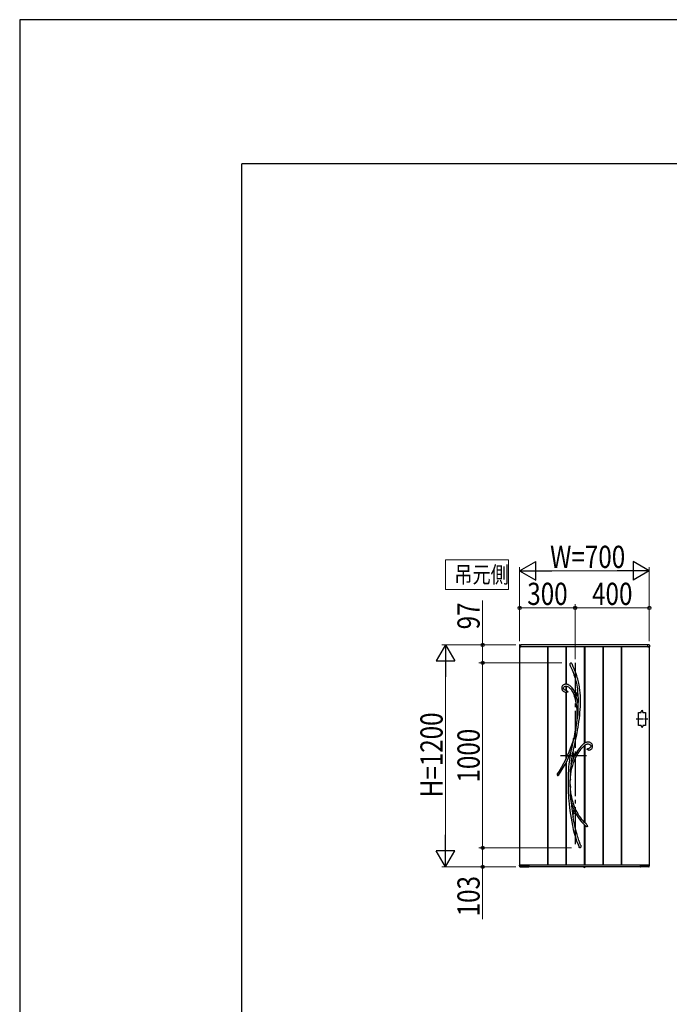
# Model space of a CAD drawing. Units: millimetres. Extents: x 0 to 1682, y 0 to 1188.
# Drawn here: x 0 to 175, y 922 to 1188 of the extents above; entities that cross this region are included whole.
import ezdxf

# ---------------------------------------------------------------- set-up
doc = ezdxf.new("R2010")
doc.units = ezdxf.units.MM
doc.linetypes.add('YCENTER_1', pattern=[13, 10, -1, 1, -1])
doc.linetypes.add('YDOT_1', pattern=[2, 1, -1])
for name, color, linetype, lineweight in [('USER1', 3, 'Continuous', 13), ('YKK_13', 4, 'Continuous', 30), ('YKK_A1', 4, 'Continuous', 30), ('YKK_D', 6, 'Continuous', 13), ('YKK_ZWAK', 7, 'Continuous', 30)]:
    doc.layers.add(name, color=color, linetype=linetype, lineweight=lineweight)
doc.styles.add('text-b', font='extslim2.shx', dxfattribs={"width": 0.8, "bigfont": 'extfont2.shx'})

msp = doc.modelspace()

# ---------------------------------------------------------------- linework, layer by layer
at = {"layer": 'USER1'}
for p, q in [((114.94, 1034), (114.94, 1042)), ((114.94, 1042), (132, 1042)), ((132, 1042), (132, 1034)), ((132, 1034), (114.94, 1034))]:
    msp.add_line(p, q, dxfattribs=at)
at = {"layer": 'YKK_13'}
for p, q in [((148.66, 1013.99), (148.7, 1014.06)), ((148.7, 1014.06), (148.74, 1014.1)), ((148.74, 1014.1), (148.8, 1014.13)), ((148.8, 1014.13), (148.84, 1014.14)), ((148.84, 1014.14), (148.88, 1014.13)), ((148.88, 1014.13), (148.91, 1014.12)), ((148.91, 1014.12), (148.96, 1014.09)), ((148.96, 1014.09), (149.02, 1014.03)), ((148.6, 1013.78), (148.63, 1013.93)), ((148.6, 1013.64), (148.6, 1013.78)), ((148.65, 1013.44), (148.6, 1013.64)), ((148.63, 1013.93), (148.66, 1013.99)), ((148.67, 1013.4), (148.65, 1013.44)), ((148.67, 1013.39), (148.67, 1013.4)), ((148.67, 1013.39), (148.67, 1013.38)), ((148.67, 1013.39), (148.67, 1013.39)), ((148.67, 1013.39), (148.67, 1013.39)), ((148.67, 1013.38), (148.92, 1012.81)), ((148.92, 1012.81), (149.14, 1012.27)), ((149.02, 1014.03), (149.09, 1013.94)), ((149.09, 1013.94), (149.15, 1013.83)), ((149.14, 1012.27), (149.34, 1011.78)), ((149.15, 1013.83), (149.16, 1013.81)), ((149.23, 1013.65), (149.16, 1013.81)), ((149.48, 1013.08), (149.23, 1013.65)), ((149.34, 1011.78), (149.51, 1011.32)), ((149.7, 1012.55), (149.48, 1013.08)), ((149.9, 1012.06), (149.7, 1012.55)), ((150.07, 1011.6), (149.9, 1012.06)), ((150.22, 1011.17), (150.07, 1011.6)), ((149.51, 1011.32), (149.67, 1010.89)), ((149.67, 1010.89), (149.8, 1010.48)), ((149.8, 1010.48), (149.96, 1009.97)), ((149.96, 1009.97), (150.1, 1009.49)), ((150.1, 1009.49), (150.22, 1009.05)), ((150.4, 1010.67), (150.22, 1011.17)), ((150.22, 1009.05), (150.31, 1008.64)), ((150.54, 1010.2), (150.4, 1010.67)), ((150.67, 1009.77), (150.54, 1010.2)), ((150.78, 1009.37), (150.67, 1009.77)), ((150.87, 1009), (150.78, 1009.37)), ((150.95, 1008.65), (150.87, 1009)), ((146.38, 1007.51), (146.36, 1007.32)), ((146.36, 1007.32), (146.37, 1007.19)), ((146.37, 1007.19), (146.4, 1007.06)), ((146.43, 1007.69), (146.38, 1007.51)), ((146.4, 1007.06), (146.44, 1006.94)), ((146.51, 1007.85), (146.43, 1007.69)), ((146.44, 1006.94), (146.5, 1006.79)), ((146.5, 1006.79), (146.57, 1006.69)), ((146.61, 1007.98), (146.51, 1007.85)), ((146.57, 1006.69), (146.64, 1006.61)), ((146.73, 1008.1), (146.61, 1007.98)), ((146.64, 1006.61), (146.72, 1006.53)), ((146.72, 1006.53), (146.8, 1006.46)), ((146.87, 1008.19), (146.73, 1008.1)), ((146.8, 1006.46), (146.92, 1006.38)), ((147.01, 1008.26), (146.87, 1008.19)), ((146.87, 1007.41), (146.92, 1007.55)), ((146.87, 1007.24), (146.87, 1007.41)), ((146.9, 1007.11), (146.87, 1007.24)), ((146.93, 1007.06), (146.9, 1007.11)), ((146.92, 1007.55), (147, 1007.67)), ((146.92, 1006.38), (147.1, 1006.29)), ((146.97, 1007), (146.93, 1007.06)), ((147.03, 1006.93), (146.97, 1007)), ((147, 1007.67), (147.12, 1007.75)), ((147.16, 1008.31), (147.01, 1008.26)), ((147.12, 1006.85), (147.03, 1006.93)), ((147.1, 1006.29), (147.33, 1006.22)), ((147.12, 1007.75), (147.28, 1007.82)), ((147.25, 1006.78), (147.12, 1006.85)), ((147.32, 1008.34), (147.16, 1008.31)), ((147.43, 1006.71), (147.25, 1006.78)), ((147.28, 1007.82), (147.45, 1007.85)), ((147.47, 1008.35), (147.32, 1008.34)), ((147.33, 1006.22), (147.47, 1006.2)), ((147.47, 1006.71), (147.43, 1006.71)), ((147.45, 1007.85), (147.61, 1007.85)), ((147.67, 1008.35), (147.47, 1008.35)), ((147.57, 1006.69), (147.47, 1006.71)), ((147.47, 1006.7), (147.47, 1006.7)), ((147.47, 1006.7), (147.47, 1006.7)), ((147.47, 1006.7), (147.47, 1006.7)), ((147.47, 1006.7), (147.47, 1006.7)), ((147.48, 1006.19), (147.47, 1006.19)), ((147.5, 1006.19), (147.48, 1006.19)), ((147.54, 1006.19), (147.5, 1006.19)), ((147.61, 1006.19), (147.54, 1006.19)), ((147.57, 1006.68), (147.57, 1006.68)), ((147.57, 1006.68), (147.57, 1006.68)), ((147.57, 1006.68), (147.57, 1006.68)), ((147.57, 1006.68), (147.61, 1006.67)), ((147.61, 1007.85), (147.76, 1007.83)), ((147.61, 1006.67), (147.7, 1006.63)), ((147.73, 1006.19), (147.61, 1006.19)), ((147.87, 1008.32), (147.67, 1008.35)), ((147.7, 1006.63), (147.78, 1006.59)), ((147.81, 1006.19), (147.73, 1006.19)), ((147.76, 1007.83), (147.9, 1007.79)), ((147.78, 1006.59), (147.85, 1006.53)), ((147.88, 1006.2), (147.81, 1006.19)), ((147.85, 1006.53), (147.91, 1006.47)), ((148.06, 1008.26), (147.87, 1008.32)), ((147.93, 1006.22), (147.88, 1006.2)), ((147.9, 1007.79), (148.15, 1007.67)), ((147.91, 1006.47), (147.95, 1006.38)), ((147.96, 1006.24), (147.93, 1006.22)), ((147.95, 1006.38), (147.97, 1006.33)), ((147.97, 1006.26), (147.96, 1006.24)), ((147.97, 1006.33), (147.97, 1006.3)), ((147.97, 1006.3), (147.97, 1006.29)), ((147.97, 1006.29), (147.97, 1006.28)), ((147.97, 1006.28), (147.97, 1006.27)), ((147.97, 1006.27), (147.97, 1006.26)), ((148.32, 1008.14), (148.06, 1008.26)), ((148.15, 1007.67), (148.37, 1007.51)), ((148.58, 1007.98), (148.32, 1008.14)), ((148.37, 1007.51), (148.58, 1007.32)), ((148.81, 1007.79), (148.58, 1007.98)), ((148.58, 1007.32), (148.79, 1007.09)), ((148.79, 1007.09), (148.98, 1006.82)), ((149.03, 1007.57), (148.81, 1007.79)), ((148.98, 1006.82), (149.22, 1006.43)), ((149.24, 1007.33), (149.03, 1007.57)), ((149.22, 1006.43), (149.42, 1006.01)), ((149.42, 1007.06), (149.24, 1007.33)), ((149.6, 1006.78), (149.42, 1007.06)), ((149.77, 1006.44), (149.6, 1006.78)), ((149.71, 1006.49), (149.77, 1006.42)), ((149.95, 1006), (149.76, 1006.42)), ((149.93, 1006.21), (149.76, 1006.42)), ((149.8, 1006.37), (149.77, 1006.44)), ((149.77, 1006.42), (149.8, 1006.38)), ((149.8, 1006.38), (149.81, 1006.36)), ((149.81, 1006.36), (149.8, 1006.37)), ((149.81, 1006.36), (149.81, 1006.36)), ((150.09, 1006.06), (149.93, 1006.21)), ((150.31, 1008.64), (150.43, 1008.1)), ((150.43, 1008.1), (150.52, 1007.6)), ((150.49, 1006.07), (150.44, 1006.01)), ((150.53, 1006.15), (150.49, 1006.07)), ((150.52, 1007.6), (150.59, 1007.14)), ((150.57, 1006.26), (150.53, 1006.15)), ((150.61, 1006.44), (150.57, 1006.26)), ((150.59, 1007.14), (150.65, 1006.71)), ((150.64, 1006.66), (150.61, 1006.44)), ((150.66, 1006.92), (150.64, 1006.66)), ((150.65, 1006.77), (150.66, 1006.87)), ((150.65, 1006.73), (150.65, 1006.77)), ((150.65, 1006.71), (150.65, 1006.73)), ((150.65, 1006.71), (150.65, 1006.71)), ((150.69, 1006.69), (150.66, 1006.92)), ((150.66, 1006.87), (150.66, 1006.9)), ((151.05, 1008.15), (150.95, 1008.65)), ((151.13, 1007.7), (151.05, 1008.15)), ((151.19, 1007.3), (151.13, 1007.7)), ((151.24, 1006.93), (151.19, 1007.3)), ((151.29, 1006.59), (151.24, 1006.93)), ((151.32, 1006.26), (151.29, 1006.59)), ((151.36, 1005.93), (151.32, 1006.26)), ((149.42, 1006.01), (149.6, 1005.56)), ((149.6, 1005.56), (149.76, 1005.11)), ((149.76, 1005.11), (149.9, 1004.66)), ((149.9, 1004.66), (150.02, 1004.2)), ((150.17, 1005.42), (149.95, 1006)), ((150.02, 1004.2), (150.12, 1003.76)), ((150.17, 1006), (150.09, 1006.06)), ((150.12, 1003.76), (150.21, 1003.32)), ((150.25, 1005.97), (150.17, 1006)), ((150.37, 1004.78), (150.17, 1005.42)), ((150.32, 1005.96), (150.25, 1005.97)), ((150.38, 1005.97), (150.32, 1005.96)), ((150.54, 1004.14), (150.37, 1004.78)), ((150.44, 1006.01), (150.38, 1005.97)), ((150.67, 1003.49), (150.54, 1004.14)), ((150.78, 1002.83), (150.67, 1003.49)), ((151.4, 1005.31), (151.36, 1005.93)), ((151.43, 1004.65), (151.4, 1005.31)), ((151.44, 1003.94), (151.43, 1004.65)), ((151.43, 1003.18), (151.44, 1003.94)), ((150.21, 1003.32), (150.29, 1002.86)), ((150.29, 1002.86), (150.34, 1002.47)), ((150.34, 1002.47), (150.39, 1002.04)), ((150.39, 1002.04), (150.43, 1001.57)), ((150.43, 1001.57), (150.46, 1001.05)), ((150.46, 1001.05), (150.48, 1000.49)), ((150.81, 1002.58), (150.78, 1002.83)), ((150.82, 1002.45), (150.81, 1002.58)), ((150.81, 1000.63), (150.83, 1001.28)), ((150.83, 1002.16), (150.82, 1002.45)), ((150.84, 1001.87), (150.83, 1002.16)), ((150.83, 1001.28), (150.84, 1001.87)), ((151.22, 999.99), (151.29, 1000.77)), ((151.29, 1000.77), (151.35, 1001.57)), ((151.35, 1001.57), (151.4, 1002.38)), ((151.4, 1002.38), (151.43, 1003.18)), ((150.48, 998.73), (150.29, 997.34)), ((150.43, 998.64), (150.36, 998.05)), ((150.47, 999.22), (150.43, 998.64)), ((150.46, 998.7), (150.44, 998.66)), ((150.44, 998.64), (150.45, 998.68)), ((150.44, 998.66), (150.44, 998.64)), ((150.44, 998.64), (150.44, 998.64)), ((150.44, 998.64), (150.44, 998.64)), ((150.45, 998.68), (150.49, 998.78)), ((150.48, 998.73), (150.46, 998.7)), ((150.48, 999.88), (150.47, 999.22)), ((150.48, 1000.49), (150.48, 999.88)), ((150.49, 998.78), (150.52, 998.86)), ((150.52, 998.86), (150.55, 998.95)), ((150.55, 998.95), (150.61, 999.12)), ((150.61, 999.12), (150.66, 999.31)), ((150.66, 999.31), (150.72, 999.63)), ((150.72, 999.63), (150.76, 999.96)), ((150.76, 999.96), (150.81, 1000.63)), ((150.91, 997.5), (151.01, 998.28)), ((151.01, 998.28), (151.12, 999.12)), ((151.12, 999.12), (151.22, 999.99)), ((149.94, 995.48), (149.82, 994.85)), ((150.05, 995.9), (149.84, 994.76)), ((150.06, 996.12), (149.94, 995.48)), ((150.29, 997.34), (150.05, 995.9)), ((150.16, 996.78), (150.06, 996.12)), ((150.27, 997.43), (150.16, 996.78)), ((150.36, 998.05), (150.27, 997.43)), ((150.53, 995.21), (150.66, 995.99)), ((150.66, 995.99), (150.79, 996.75)), ((150.79, 996.75), (150.91, 997.5)), ((149.35, 992.88), (149.04, 991.92)), ((149.6, 993.76), (149.35, 992.88)), ((149.42, 992.72), (149.5, 993.2)), ((149.5, 993.2), (149.54, 993.44)), ((149.54, 993.44), (149.58, 993.67)), ((149.58, 993.67), (149.59, 993.72)), ((149.59, 993.72), (149.6, 993.74)), ((149.82, 994.85), (149.6, 993.76)), ((149.84, 994.76), (149.6, 993.6)), ((149.6, 993.76), (149.6, 993.74)), ((149.6, 993.75), (149.6, 993.76)), ((149.6, 993.76), (149.6, 993.76)), ((149.6, 993.76), (149.6, 993.76)), ((149.6, 993.76), (149.6, 993.73)), ((149.6, 993.74), (149.6, 993.75)), ((149.6, 993.73), (149.6, 993.67)), ((149.6, 993.67), (149.6, 993.6)), ((149.88, 992.14), (150.11, 993.17)), ((150.11, 993.17), (150.33, 994.2)), ((150.33, 994.2), (150.53, 995.21)), ((148.68, 990.95), (148.29, 989.96)), ((149.04, 991.92), (148.68, 990.95)), ((148.81, 990.02), (148.88, 990.24)), ((148.88, 990.24), (148.94, 990.46)), ((148.94, 990.46), (149.08, 990.93)), ((149.08, 990.93), (149.19, 991.36)), ((149.19, 991.36), (149.27, 991.8)), ((149.27, 991.8), (149.35, 992.26)), ((149.35, 992.26), (149.42, 992.72)), ((149.42, 990.04), (149.64, 991.1)), ((149.64, 991.1), (149.88, 992.14)), ((150.61, 990.32), (150.35, 989.9)), ((150.86, 990.69), (150.61, 990.32)), ((151.09, 991.01), (150.86, 990.69)), ((151.02, 990.04), (151.33, 990.49)), ((151.3, 991.28), (151.09, 991.01)), ((151.5, 991.51), (151.3, 991.28)), ((151.33, 990.49), (151.62, 990.87)), ((151.72, 991.75), (151.5, 991.51)), ((151.62, 990.87), (151.89, 991.2)), ((151.9, 991.93), (151.72, 991.75)), ((151.89, 991.2), (152.15, 991.47)), ((152.06, 992.08), (151.9, 991.93)), ((152.19, 992.19), (152.06, 992.08)), ((152.15, 991.47), (152.35, 991.67)), ((152.26, 992.24), (152.19, 992.19)), ((152.31, 992.29), (152.26, 992.24)), ((152.39, 992.34), (152.31, 992.29)), ((152.35, 991.67), (152.54, 991.83)), ((152.5, 992.42), (152.39, 992.34)), ((152.65, 992.51), (152.5, 992.42)), ((152.54, 991.83), (152.71, 991.96)), ((152.84, 992.6), (152.65, 992.51)), ((152.71, 991.96), (152.88, 992.07)), ((153, 992.66), (152.84, 992.6)), ((152.88, 992.07), (153.04, 992.15)), ((153.18, 992.71), (153, 992.66)), ((153.04, 992.15), (153.2, 992.2)), ((153.36, 992.73), (153.18, 992.71)), ((153.2, 992.2), (153.35, 992.23)), ((153.24, 990.81), (153.23, 990.8)), ((153.23, 990.79), (153.23, 990.8)), ((153.23, 990.78), (153.23, 990.79)), ((153.24, 990.77), (153.23, 990.78)), ((153.24, 990.81), (153.26, 990.86)), ((153.25, 990.75), (153.24, 990.77)), ((153.26, 990.74), (153.25, 990.75)), ((153.26, 990.86), (153.33, 990.92)), ((153.27, 990.72), (153.26, 990.74)), ((153.3, 990.69), (153.27, 990.72)), ((153.34, 990.67), (153.3, 990.69)), ((153.33, 990.92), (153.45, 990.98)), ((153.42, 990.63), (153.34, 990.67)), ((153.35, 992.23), (153.51, 992.23)), ((153.53, 992.72), (153.36, 992.73)), ((153.5, 990.6), (153.42, 990.63)), ((153.45, 990.98), (153.57, 991.02)), ((153.6, 990.58), (153.5, 990.6)), ((153.51, 992.23), (153.66, 992.2)), ((153.69, 992.7), (153.53, 992.72)), ((153.57, 991.02), (153.76, 991.08)), ((153.67, 990.58), (153.6, 990.58)), ((153.66, 992.2), (153.81, 992.16)), ((153.68, 990.58), (153.67, 990.58)), ((153.69, 990.58), (153.68, 990.58)), ((153.86, 992.67), (153.69, 992.7)), ((153.69, 990.58), (153.69, 990.58)), ((153.69, 990.58), (153.76, 990.58)), ((153.69, 990.58), (153.69, 990.58)), ((153.69, 990.58), (153.69, 990.58)), ((153.76, 991.08), (153.78, 991.08)), ((153.76, 990.58), (153.91, 990.6)), ((153.78, 991.08), (153.8, 991.08)), ((153.8, 991.08), (153.81, 991.09)), ((153.81, 992.16), (153.9, 992.12)), ((153.87, 991.1), (153.81, 991.09)), ((153.81, 991.09), (153.81, 991.09)), ((153.81, 991.09), (153.81, 991.09)), ((153.81, 991.09), (153.81, 991.09)), ((154.02, 992.61), (153.86, 992.67)), ((153.96, 991.14), (153.87, 991.1)), ((153.9, 992.12), (153.98, 992.07)), ((153.91, 990.6), (154.04, 990.63)), ((154.02, 991.19), (153.96, 991.14)), ((153.98, 992.07), (154.06, 992)), ((154.17, 992.54), (154.02, 992.61)), ((154.07, 991.23), (154.02, 991.19)), ((154.04, 990.63), (154.16, 990.68)), ((154.06, 992), (154.13, 991.91)), ((154.15, 991.35), (154.07, 991.23)), ((154.13, 991.91), (154.18, 991.8)), ((154.19, 991.49), (154.15, 991.35)), ((154.16, 990.68), (154.25, 990.74)), ((154.31, 992.44), (154.17, 992.54)), ((154.18, 991.8), (154.21, 991.65)), ((154.21, 991.65), (154.19, 991.49)), ((154.25, 990.74), (154.34, 990.8)), ((154.43, 992.33), (154.31, 992.44)), ((154.34, 990.8), (154.46, 990.92)), ((154.54, 992.2), (154.43, 992.33)), ((154.46, 990.92), (154.55, 991.04)), ((154.62, 992.04), (154.54, 992.2)), ((154.55, 991.04), (154.62, 991.18)), ((154.68, 991.87), (154.62, 992.04)), ((154.62, 991.18), (154.67, 991.34)), ((154.67, 991.34), (154.7, 991.51)), ((154.71, 991.69), (154.68, 991.87)), ((154.7, 991.51), (154.71, 991.69)), ((147.36, 987.96), (146.83, 986.94)), ((147.26, 986.68), (147.79, 987.7)), ((147.85, 988.97), (147.36, 987.96)), ((147.79, 987.7), (148.28, 988.72)), ((148.29, 989.96), (147.85, 988.97)), ((148.28, 988.72), (148.71, 989.69)), ((148.42, 987.83), (148.31, 986.88)), ((148.56, 988.8), (148.42, 987.83)), ((148.71, 989.68), (148.56, 988.8)), ((148.71, 989.7), (148.73, 989.77)), ((148.73, 989.73), (148.71, 989.69)), ((148.71, 989.67), (148.71, 989.7)), ((148.71, 989.69), (148.71, 989.68)), ((148.71, 989.68), (148.71, 989.67)), ((148.71, 989.67), (148.71, 989.66)), ((148.71, 989.66), (148.71, 989.67)), ((148.73, 989.77), (148.77, 989.89)), ((148.75, 989.8), (148.73, 989.73)), ((148.77, 989.88), (148.75, 989.8)), ((148.82, 990.04), (148.77, 989.88)), ((148.77, 989.89), (148.81, 990.02)), ((148.91, 986.73), (149, 987.51)), ((149, 987.51), (149.18, 988.75)), ((149.18, 988.75), (149.4, 989.97)), ((149.4, 989.97), (149.41, 990.04)), ((149.41, 990.03), (149.42, 990.04)), ((149.45, 989.84), (149.41, 990.04)), ((149.41, 990.03), (149.41, 990.04)), ((149.41, 990.03), (149.41, 990.03)), ((149.5, 989.68), (149.45, 989.84)), ((149.57, 989.56), (149.5, 989.68)), ((149.55, 987.08), (149.81, 987.73)), ((149.65, 989.48), (149.57, 989.56)), ((149.74, 989.44), (149.65, 989.48)), ((149.84, 989.44), (149.74, 989.44)), ((149.81, 987.73), (150.07, 988.34)), ((149.96, 989.49), (149.84, 989.44)), ((150.09, 989.57), (149.96, 989.49)), ((150.07, 988.34), (150.39, 988.97)), ((150.22, 989.69), (150.09, 989.57)), ((150.35, 989.9), (150.22, 989.68)), ((150.22, 989.69), (150.22, 989.69)), ((150.22, 989.69), (150.22, 989.69)), ((150.39, 988.97), (150.71, 989.54)), ((150.71, 989.54), (151.02, 990.04)), ((145.63, 984.89), (145.14, 984.14)), ((146.26, 985.92), (145.63, 984.89)), ((146.04, 984.61), (146.67, 985.65)), ((146.83, 986.94), (146.26, 985.92)), ((146.67, 985.65), (147.26, 986.68)), ((148.16, 985.09), (148.11, 984.23)), ((148.22, 985.96), (148.16, 985.09)), ((148.31, 986.88), (148.22, 985.96)), ((148.64, 984.8), (148.62, 984.37)), ((148.68, 985.23), (148.64, 984.8)), ((148.73, 985.65), (148.68, 985.23)), ((148.8, 986.09), (148.73, 985.65)), ((148.83, 986.3), (148.8, 986.09)), ((148.81, 984.04), (148.94, 984.86)), ((148.87, 986.5), (148.83, 986.3)), ((148.89, 986.61), (148.87, 986.5)), ((148.91, 986.7), (148.89, 986.61)), ((148.91, 986.73), (148.91, 986.7)), ((148.94, 984.86), (149.11, 985.64)), ((149.11, 985.64), (149.32, 986.38)), ((149.32, 986.38), (149.55, 987.08)), ((145.25, 983.65), (145.24, 983.65)), ((145.27, 983.63), (145.25, 983.65)), ((145.29, 983.63), (145.27, 983.63)), ((145.32, 983.63), (145.29, 983.63)), ((145.35, 983.64), (145.32, 983.63)), ((145.4, 983.67), (145.35, 983.64)), ((145.44, 983.71), (145.4, 983.67)), ((145.47, 983.74), (145.44, 983.71)), ((145.52, 983.81), (145.47, 983.74)), ((145.55, 983.84), (145.52, 983.81)), ((145.53, 983.83), (146.04, 984.61)), ((145.56, 983.86), (145.55, 983.84)), ((145.56, 983.87), (145.56, 983.87)), ((145.56, 983.87), (145.56, 983.86)), ((148.07, 983.17), (148.06, 982.06)), ((148.11, 984.23), (148.07, 983.17)), ((148.62, 984.37), (148.61, 983.93)), ((148.61, 983.93), (148.62, 983.5)), ((148.62, 983.5), (148.64, 983.27)), ((148.64, 983.27), (148.65, 983.05)), ((148.64, 981.69), (148.65, 982.52)), ((148.65, 983.05), (148.67, 982.85)), ((148.66, 982.49), (148.65, 982.52)), ((148.67, 982.48), (148.66, 982.49)), ((148.67, 982.85), (148.69, 982.66)), ((148.68, 982.48), (148.67, 982.48)), ((148.68, 981.95), (148.69, 982.59)), ((148.69, 982.58), (148.68, 982.5)), ((148.68, 982.5), (148.68, 982.48)), ((148.69, 982.66), (148.72, 983.19)), ((148.69, 982.66), (148.69, 982.59)), ((148.69, 982.59), (148.69, 982.58)), ((148.72, 983.19), (148.81, 984.04)), ((148.06, 982.06), (148.07, 980.92)), ((148.07, 980.92), (148.1, 979.73)), ((148.1, 979.73), (148.13, 979.04)), ((148.62, 979.46), (148.61, 979.15)), ((148.63, 979.75), (148.62, 979.46)), ((148.66, 980.04), (148.63, 979.75)), ((148.66, 980.61), (148.64, 981.69)), ((148.66, 980.61), (148.67, 980.68)), ((148.68, 980.29), (148.66, 980.04)), ((148.67, 980.68), (148.68, 980.69)), ((148.7, 980.6), (148.68, 981.95)), ((148.68, 980.69), (148.69, 980.7)), ((148.7, 980.51), (148.68, 980.29)), ((148.69, 980.7), (148.69, 980.69)), ((148.69, 980.69), (148.69, 980.66)), ((148.69, 980.66), (148.7, 980.6)), ((148.74, 979.96), (148.7, 980.65)), ((148.7, 980.6), (148.7, 980.59)), ((148.7, 980.59), (148.7, 980.51)), ((148.83, 979.19), (148.74, 979.96)), ((148.13, 979.04), (148.16, 978.33)), ((148.16, 978.33), (148.21, 977.61)), ((148.21, 977.61), (148.27, 976.84)), ((148.27, 976.84), (148.35, 975.99)), ((148.61, 979.15), (148.61, 978.84)), ((148.61, 978.84), (148.64, 978.3)), ((148.64, 978.3), (148.69, 977.76)), ((148.69, 977.76), (148.77, 977.18)), ((148.77, 977.18), (148.82, 976.89)), ((148.82, 976.89), (148.88, 976.61)), ((148.94, 978.48), (148.83, 979.19)), ((149.07, 977.82), (148.94, 978.48)), ((149.21, 977.21), (149.07, 977.82)), ((149.36, 976.65), (149.21, 977.21)), ((148.35, 975.99), (148.45, 975.11)), ((148.45, 975.11), (148.56, 974.16)), ((148.56, 974.16), (148.71, 973.16)), ((148.88, 976.61), (148.9, 976.49)), ((148.9, 976.49), (148.93, 976.37)), ((148.93, 976.37), (149.02, 975.5)), ((149.02, 975.5), (149.19, 974.1)), ((149.55, 976.04), (149.36, 976.65)), ((149.74, 975.5), (149.55, 976.04)), ((149.93, 975.02), (149.74, 975.5)), ((150.11, 974.61), (149.93, 975.02)), ((150.28, 974.25), (150.11, 974.61)), ((150.41, 973.99), (150.28, 974.25)), ((148.71, 973.16), (148.87, 972.12)), ((148.87, 972.12), (149.05, 971.15)), ((149.19, 974.1), (149.39, 972.73)), ((149.39, 972.73), (149.42, 972.51)), ((149.43, 972.43), (149.4, 972.55)), ((149.42, 972.77), (149.44, 973)), ((149.42, 972.51), (149.42, 972.77)), ((149.58, 971.7), (149.43, 972.63)), ((149.44, 973), (149.47, 973.18)), ((149.47, 973.18), (149.5, 973.31)), ((149.5, 973.31), (149.54, 973.41)), ((149.54, 973.41), (149.59, 973.48)), ((149.88, 970.22), (149.58, 971.7)), ((149.59, 973.48), (149.65, 973.53)), ((149.65, 973.53), (149.72, 973.55)), ((149.72, 973.55), (149.8, 973.55)), ((149.8, 973.55), (149.89, 973.52)), ((149.89, 973.52), (149.98, 973.47)), ((149.98, 973.47), (150.12, 973.37)), ((150.12, 973.37), (150.27, 973.22)), ((150.26, 973.22), (150.25, 973.23)), ((150.25, 973.23), (150.26, 973.23)), ((150.26, 973.23), (150.5, 972.83)), ((150.26, 973.23), (150.26, 973.23)), ((150.29, 973.19), (150.26, 973.22)), ((150.33, 973.15), (150.29, 973.19)), ((150.37, 973.1), (150.33, 973.15)), ((150.53, 973.77), (150.41, 973.99)), ((150.5, 972.83), (150.89, 972.23)), ((150.67, 973.52), (150.53, 973.77)), ((150.83, 973.24), (150.67, 973.52)), ((151.02, 972.92), (150.83, 973.24)), ((150.89, 972.23), (151.31, 971.66)), ((151.25, 972.58), (151.02, 972.92)), ((151.51, 972.22), (151.25, 972.58)), ((151.31, 971.66), (151.74, 971.14)), ((151.81, 971.83), (151.51, 972.22)), ((152.15, 971.43), (151.81, 971.83)), ((149.05, 971.15), (149.25, 970.15)), ((149.25, 970.15), (149.49, 969.13)), ((149.49, 969.13), (149.75, 968.1)), ((150.02, 969.57), (149.88, 970.22)), ((150.18, 968.92), (150.02, 969.57)), ((150.34, 968.29), (150.18, 968.92)), ((151.74, 971.14), (152.2, 970.65)), ((152.54, 971.01), (152.15, 971.43)), ((152.2, 970.65), (152.67, 970.2)), ((152.98, 970.59), (152.54, 971.01)), ((152.67, 970.2), (152.98, 969.93)), ((153.09, 970.5), (152.98, 970.59)), ((153.04, 969.9), (152.98, 969.93)), ((153.12, 969.86), (153.04, 969.9)), ((153.09, 970.49), (153.09, 970.49)), ((153.09, 970.49), (153.1, 970.48)), ((153.1, 970.48), (153.13, 970.43)), ((153.19, 969.86), (153.12, 969.86)), ((153.13, 970.43), (153.21, 970.3)), ((153.21, 969.87), (153.19, 969.86)), ((153.21, 970.3), (153.26, 970.16)), ((153.23, 969.88), (153.21, 969.87)), ((153.24, 969.88), (153.23, 969.88)), ((153.26, 969.91), (153.24, 969.88)), ((153.26, 970.16), (153.28, 970.04)), ((153.28, 969.95), (153.26, 969.91)), ((153.28, 970.04), (153.28, 969.95)), ((149.75, 968.1), (150.05, 967.06)), ((150.05, 967.06), (150.39, 966.02)), ((150.5, 967.73), (150.34, 968.29)), ((150.65, 967.23), (150.5, 967.73)), ((150.78, 966.81), (150.65, 967.23)), ((150.9, 966.45), (150.78, 966.81)), ((151, 966.14), (150.9, 966.45)), ((150.39, 966.02), (150.76, 965)), ((150.76, 965), (151.04, 964.35)), ((151.05, 966.02), (151, 966.14)), ((151.06, 964.3), (151.03, 964.34)), ((151.09, 965.91), (151.05, 966.02)), ((151.1, 964.25), (151.06, 964.3)), ((151.12, 965.8), (151.09, 965.91)), ((151.14, 964.21), (151.1, 964.25)), ((151.16, 965.7), (151.12, 965.8)), ((151.2, 964.17), (151.14, 964.21)), ((151.21, 965.57), (151.16, 965.7)), ((151.25, 964.15), (151.2, 964.17)), ((151.28, 965.39), (151.21, 965.57)), ((151.27, 964.15), (151.25, 964.15)), ((151.29, 964.15), (151.27, 964.15)), ((151.36, 965.17), (151.28, 965.39)), ((151.3, 964.15), (151.29, 964.15)), ((151.33, 964.15), (151.3, 964.15)), ((151.38, 964.18), (151.33, 964.15)), ((151.47, 964.91), (151.36, 965.17)), ((151.43, 964.22), (151.38, 964.18)), ((151.46, 964.28), (151.43, 964.22)), ((151.48, 964.34), (151.46, 964.28)), ((151.47, 964.9), (151.47, 964.91)), ((151.47, 964.9), (151.47, 964.9)), ((151.47, 964.9), (151.47, 964.89)), ((151.47, 964.89), (151.49, 964.83)), ((151.51, 964.46), (151.48, 964.34)), ((151.49, 964.83), (151.5, 964.71)), ((151.5, 964.71), (151.51, 964.58)), ((151.51, 964.58), (151.51, 964.46))]:
    msp.add_line(p, q, dxfattribs=at)
at = {"layer": 'YKK_13', "linetype": 'YCENTER_1'}
for p, q in [((150, 1014.15), (150, 964.15)), ((153.05, 989), (146.05, 989))]:
    msp.add_line(p, q, dxfattribs=at)
at = {"layer": 'YKK_13', "linetype": 'YCENTER_1', "ltscale": 0.08}
for p, q in [((150.17, 1005.5), (150.74, 1005.5)), ((150.45, 1005.21), (150.45, 1005.79)), ((149.55, 988.71), (149.55, 989.29)), ((149.55, 973.71), (149.55, 974.29)), ((149.27, 974), (149.84, 974))]:
    msp.add_line(p, q, dxfattribs=at)
at = {"layer": 'YKK_13', "linetype": 'Continuous'}
for p, q in [((150.39, 1005.52), (150.35, 1005.52)), ((150.35, 1005.52), (150.35, 1005.48)), ((150.35, 1005.48), (150.39, 1005.48)), ((150.47, 1005.6), (150.43, 1005.6)), ((150.43, 1005.6), (150.43, 1005.56)), ((150.43, 1005.44), (150.43, 1005.4)), ((150.43, 1005.4), (150.47, 1005.4)), ((150.47, 1005.56), (150.47, 1005.6)), ((150.47, 1005.4), (150.47, 1005.44)), ((150.56, 1005.52), (150.52, 1005.52)), ((150.52, 1005.48), (150.56, 1005.48)), ((150.56, 1005.48), (150.56, 1005.52)), ((149.49, 989.02), (149.45, 989.02)), ((149.45, 989.02), (149.45, 988.98)), ((149.45, 988.98), (149.49, 988.98)), ((149.57, 989.1), (149.53, 989.1)), ((149.53, 989.1), (149.53, 989.06)), ((149.53, 988.94), (149.53, 988.9)), ((149.53, 988.9), (149.57, 988.9)), ((149.57, 989.06), (149.57, 989.1)), ((149.57, 988.9), (149.57, 988.94)), ((149.66, 989.02), (149.62, 989.02)), ((149.62, 988.98), (149.66, 988.98)), ((149.66, 988.98), (149.66, 989.02)), ((149.49, 974.02), (149.45, 974.02)), ((149.45, 974.02), (149.45, 973.98)), ((149.45, 973.98), (149.49, 973.98)), ((149.57, 974.1), (149.53, 974.1)), ((149.53, 974.1), (149.53, 974.06)), ((149.53, 973.94), (149.53, 973.9)), ((149.53, 973.9), (149.57, 973.9)), ((149.57, 974.06), (149.57, 974.1)), ((149.57, 973.9), (149.57, 973.94)), ((149.66, 974.02), (149.62, 974.02)), ((149.62, 973.98), (149.66, 973.98)), ((149.66, 973.98), (149.66, 974.02))]:
    msp.add_line(p, q, dxfattribs=at)
at = {"layer": 'YKK_13'}
for centre, radius in [((150.45, 1005.5), 0.24), ((150.45, 1005.5), 0.225), ((150.45, 1005.5), 0.225), ((149.55, 989), 0.24), ((149.55, 989), 0.225), ((149.55, 989), 0.225), ((149.55, 974), 0.24), ((149.55, 974), 0.225), ((149.55, 974), 0.225)]:
    msp.add_circle(centre, radius, dxfattribs=at)
at = {"layer": 'YKK_13', "linetype": 'Continuous'}
for centre in [(150.45, 1005.5), (149.55, 989), (149.55, 974)]:
    msp.add_circle(centre, 0.188, dxfattribs=at)
at = {"layer": 'YKK_13', "linetype": 'YDOT_1', "ltscale": 0.1}
for centre in [(150.45, 1005.5), (149.55, 989), (149.55, 974)]:
    msp.add_circle(centre, 0.125, dxfattribs=at)
at = {"layer": 'YKK_13'}
for centre, radius, start, end in [((128.13, 1003.98), 22.73, 356.4681, 6.8655), ((152.35, 990.5), 2.97, 187.0266, 189.0009), ((163.59, 982.01), 15.42, 150.151, 162.2046), ((148.85, 991.08), 1.96, 314.6248, 315.6643), ((145.47, 983.95), 0.376, 148.5479, 232.1717), ((163.37, 980.65), 15.07, 196.4889, 209.5473), ((155.33, 972.62), 5.9, 179.9232, 181.8639)]:
    msp.add_arc(centre, radius, start, end, dxfattribs=at)
at = {"layer": 'YKK_13', "linetype": 'Continuous'}
for centre, start, end in [((150.39, 1005.56), 270, 0), ((150.39, 1005.44), 0, 90), ((150.52, 1005.56), 180, 270), ((150.52, 1005.44), 90, 180), ((149.49, 989.06), 270, 0), ((149.49, 988.94), 0, 90), ((149.62, 989.06), 180, 270), ((149.62, 988.94), 90, 180), ((149.49, 974.06), 270, 0), ((149.49, 973.94), 0, 90), ((149.62, 974.06), 180, 270), ((149.62, 973.94), 90, 180)]:
    msp.add_arc(centre, 0.041, start, end, dxfattribs=at)
at = {"layer": 'YKK_A1'}
for p, q in [((134.98, 1018.93), (134.98, 1018.52)), ((135, 1018.5), (135, 959.5)), ((170, 1018.5), (135, 1018.5)), ((135.35, 1018.5), (135, 1018.5)), ((135, 1018.5), (135.34, 1018.5)), ((135.05, 1019.01), (135.33, 1019.02)), ((135.34, 1018.5), (135.34, 1018.5)), ((169.65, 1019), (135.35, 1019)), ((135.35, 1018.5), (135.35, 1019)), ((135.35, 1018.51), (135.35, 1019)), ((142.5, 1018.5), (142.5, 959.5)), ((142.58, 1018.5), (142.58, 959.5)), ((147.43, 1018.5), (147.43, 1008.35)), ((147.58, 1018.5), (147.58, 1008.35)), ((152.43, 1018.5), (152.43, 992.37)), ((152.58, 1018.5), (152.58, 992.47)), ((157.43, 1018.5), (157.43, 959.5)), ((157.58, 1018.5), (157.58, 959.5)), ((162.43, 1018.5), (162.43, 959.5)), ((162.5, 1018.5), (162.5, 959.5)), ((169.65, 1018.5), (169.65, 1019)), ((169.65, 1018.51), (169.65, 1019)), ((169.65, 1018.5), (170, 1018.5)), ((170, 1018.5), (169.67, 1018.5)), ((169.67, 1018.5), (169.67, 1018.5)), ((169.96, 1019.01), (169.68, 1019.02)), ((170, 1018.5), (170, 959.5)), ((170.03, 1018.93), (170.03, 1018.52)), ((147.43, 1007.85), (147.43, 1006.71)), ((147.43, 1006.2), (147.43, 988.09)), ((147.58, 1007.85), (147.58, 1006.68)), ((147.58, 1006.19), (147.58, 988.4)), ((167.1, 997.25), (167.1, 1000.75)), ((167.1, 1000.75), (167.8, 1000.75)), ((167.8, 1000.75), (167.8, 1001)), ((168.3, 1000.75), (168.3, 1001)), ((168.3, 1000.75), (169, 1000.75)), ((169, 1000.75), (169, 997.25)), ((167.8, 997.25), (167.1, 997.25)), ((167.8, 997.25), (167.8, 997)), ((168.3, 997.25), (168.3, 997)), ((169, 997.25), (168.3, 997.25)), ((152.43, 991.74), (152.43, 971.13)), ((152.58, 991.86), (152.58, 970.98)), ((147.43, 987.01), (147.43, 959.5)), ((147.58, 987.3), (147.58, 959.5)), ((152.43, 970.43), (152.43, 959.5)), ((152.58, 970.29), (152.58, 959.5)), ((135.01, 959), (134.98, 959.47)), ((170, 959.5), (135, 959.5)), ((137.49, 959.5), (135.01, 959.5)), ((135.07, 958.97), (135.03, 958.97)), ((135.1, 959), (135.1, 959.09)), ((135.1, 959.02), (137.41, 959.02)), ((136.14, 959.1), (135.11, 959.1)), ((136.16, 959.09), (136.16, 959.05)), ((136.25, 959.05), (136.25, 959.09)), ((136.6, 959.1), (136.26, 959.1)), ((136.61, 959.09), (136.61, 959.05)), ((136.7, 959.05), (136.7, 959.09)), ((137.4, 959.1), (136.71, 959.1)), ((137.21, 959.1), (137.21, 959.05)), ((137.41, 959.09), (137.41, 959)), ((137.48, 958.98), (137.44, 958.98)), ((137.5, 959.5), (137.5, 959)), ((137.5, 959.48), (137.5, 959)), ((167.5, 959), (137.5, 959)), ((152.31, 958.97), (152.31, 959)), ((152.7, 959), (152.31, 959)), ((152.31, 958.97), (152.32, 958.93)), ((152.7, 958.97), (152.31, 958.97)), ((152.7, 958.97), (152.69, 958.93)), ((152.7, 958.97), (152.7, 959)), ((167.5, 959.5), (167.5, 959)), ((167.5, 959.48), (167.5, 959)), ((167.52, 959.5), (170, 959.5)), ((167.53, 958.98), (167.57, 958.98)), ((167.6, 959.09), (167.6, 959)), ((169.91, 959.02), (167.6, 959.02)), ((167.61, 959.1), (168.29, 959.1)), ((167.8, 959.1), (167.8, 959.05)), ((168.31, 959.05), (168.31, 959.09)), ((168.4, 959.09), (168.4, 959.05)), ((168.41, 959.1), (168.75, 959.1)), ((168.76, 959.05), (168.76, 959.09)), ((168.85, 959.09), (168.85, 959.05)), ((168.86, 959.1), (169.89, 959.1)), ((169.65, 959.5), (170, 959.5)), ((169.91, 959), (169.91, 959.09)), ((169.94, 958.97), (169.97, 958.97)), ((170, 959), (170.03, 959.47))]:
    msp.add_line(p, q, dxfattribs=at)
at = {"layer": 'YKK_A1', "linetype": 'YCENTER_1', "ltscale": 0.2}
msp.add_line((166.48, 999), (169.63, 999), dxfattribs=at)
at = {"layer": 'YKK_A1', "linetype": 'YDOT_1'}
for p, q in [((152.39, 958.87), (152.45, 958.99)), ((152.45, 958.99), (152.5, 959.02)), ((152.56, 958.99), (152.5, 959.02)), ((152.62, 958.87), (152.56, 958.99))]:
    msp.add_line(p, q, dxfattribs=at)
at = {"layer": 'YKK_A1', "linetype": 'YCENTER_1'}
msp.add_line((152.5, 958.79), (152.5, 959), dxfattribs=at)
at = {"layer": 'YKK_A1'}
for centre, radius, start, end in [((135.05, 1018.93), 0.075, 93.5, 180), ((135, 1018.52), 0.025, 180, 270), ((135.33, 1019), 0.025, 0, 93.5), ((135.34, 1018.51), 0.015, 270, 0), ((169.68, 1019), 0.025, 86.5, 180), ((169.67, 1018.51), 0.015, 180, 270), ((169.95, 1018.93), 0.075, 0, 86.5), ((170, 1018.52), 0.025, 270, 0), ((168.05, 1001), 0.25, 0, 180), ((168.05, 997), 0.25, 180, 0), ((135.01, 959.47), 0.025, 90, 183.5), ((135.03, 959), 0.025, 183.5, 269.2108), ((135.07, 959), 0.025, 269.1897, 359), ((136.19, 959.05), 0.025, 181, 270), ((136.22, 959.05), 0.025, 270, 359), ((136.64, 959.05), 0.025, 181, 270), ((136.67, 959.05), 0.025, 270, 359), ((137.24, 959.05), 0.025, 181, 270), ((137.44, 959), 0.025, 181.0014, 270.0015), ((137.48, 959), 0.025, 270, 360), ((137.49, 959.48), 0.015, 360, 90), ((152.36, 958.93), 0.045, 190, 239.3641), ((152.5, 959.17), 0.325, 239.3641, 300.6359), ((152.65, 958.93), 0.045, 300.6359, 350), ((167.52, 959.48), 0.015, 90, 180), ((167.53, 959), 0.025, 180, 270), ((167.57, 959), 0.025, 269.9985, 358.9986), ((167.77, 959.05), 0.025, 270, 359), ((168.34, 959.05), 0.025, 181, 270), ((168.37, 959.05), 0.025, 270, 359), ((168.79, 959.05), 0.025, 181, 270), ((168.82, 959.05), 0.025, 270, 359), ((169.94, 959), 0.025, 181, 270.8103), ((169.97, 959), 0.025, 270.7892, 356.5), ((170, 959.47), 0.025, 356.5, 90)]:
    msp.add_arc(centre, radius, start, end, dxfattribs=at)
for points, knots in [([(135.11, 959.1), (135.11, 959.1), (135.11, 959.1), (135.11, 959.1), (135.11, 959.1), (135.1, 959.1), (135.1, 959.1), (135.1, 959.09), (135.1, 959.09)], [0, 0, 0, 0, 0.045774, 0.09982, 0.180174, 0.323847, 0.594878, 1, 1, 1, 1]), ([(136.16, 959.09), (136.16, 959.09), (136.16, 959.09), (136.16, 959.1), (136.15, 959.1), (136.15, 959.1), (136.15, 959.1), (136.14, 959.1), (136.14, 959.1), (136.14, 959.1)], [0, 0, 0, 0, 0.144237, 0.500624, 0.744019, 0.874885, 0.943019, 0.990831, 1, 1, 1, 1]), ([(136.26, 959.1), (136.26, 959.1), (136.26, 959.1), (136.26, 959.1), (136.25, 959.1), (136.25, 959.1), (136.25, 959.1), (136.25, 959.09), (136.25, 959.09)], [0, 0, 0, 0, 0.045774, 0.09982, 0.180174, 0.323847, 0.594878, 1, 1, 1, 1]), ([(136.61, 959.09), (136.61, 959.09), (136.61, 959.09), (136.61, 959.1), (136.61, 959.1), (136.6, 959.1), (136.6, 959.1), (136.6, 959.1), (136.6, 959.1), (136.6, 959.1)], [0, 0, 0, 0, 0.144237, 0.500624, 0.744019, 0.874885, 0.943019, 0.990831, 1, 1, 1, 1]), ([(136.71, 959.1), (136.71, 959.1), (136.71, 959.1), (136.71, 959.1), (136.71, 959.1), (136.7, 959.1), (136.7, 959.1), (136.7, 959.09), (136.7, 959.09)], [0, 0, 0, 0, 0.045774, 0.09982, 0.180174, 0.323847, 0.594878, 1, 1, 1, 1]), ([(137.41, 959.09), (137.41, 959.09), (137.41, 959.09), (137.41, 959.1), (137.41, 959.1), (137.4, 959.1), (137.4, 959.1), (137.4, 959.1), (137.4, 959.1), (137.4, 959.1)], [0, 0, 0, 0, 0.144237, 0.500624, 0.744019, 0.874885, 0.943019, 0.990831, 1, 1, 1, 1]), ([(167.6, 959.09), (167.6, 959.09), (167.6, 959.09), (167.6, 959.1), (167.6, 959.1), (167.61, 959.1), (167.61, 959.1), (167.61, 959.1), (167.61, 959.1), (167.61, 959.1)], [0, 0, 0, 0, 0.144237, 0.500624, 0.744019, 0.874885, 0.943019, 0.990831, 1, 1, 1, 1]), ([(168.29, 959.1), (168.29, 959.1), (168.3, 959.1), (168.3, 959.1), (168.3, 959.1), (168.31, 959.1), (168.31, 959.1), (168.31, 959.09), (168.31, 959.09)], [0, 0, 0, 0, 0.045774, 0.09982, 0.180174, 0.323847, 0.594878, 1, 1, 1, 1]), ([(168.4, 959.09), (168.4, 959.09), (168.4, 959.09), (168.4, 959.1), (168.4, 959.1), (168.41, 959.1), (168.41, 959.1), (168.41, 959.1), (168.41, 959.1), (168.41, 959.1)], [0, 0, 0, 0, 0.144237, 0.500624, 0.744019, 0.874885, 0.943019, 0.990831, 1, 1, 1, 1]), ([(168.75, 959.1), (168.75, 959.1), (168.75, 959.1), (168.75, 959.1), (168.75, 959.1), (168.76, 959.1), (168.76, 959.1), (168.76, 959.09), (168.76, 959.09)], [0, 0, 0, 0, 0.045774, 0.09982, 0.180174, 0.323847, 0.594878, 1, 1, 1, 1]), ([(168.85, 959.09), (168.85, 959.09), (168.85, 959.09), (168.85, 959.1), (168.85, 959.1), (168.86, 959.1), (168.86, 959.1), (168.86, 959.1), (168.86, 959.1), (168.86, 959.1)], [0, 0, 0, 0, 0.144237, 0.500624, 0.744019, 0.874885, 0.943019, 0.990831, 1, 1, 1, 1]), ([(169.89, 959.1), (169.89, 959.1), (169.9, 959.1), (169.9, 959.1), (169.9, 959.1), (169.91, 959.1), (169.91, 959.1), (169.91, 959.09), (169.91, 959.09)], [0, 0, 0, 0, 0.045774, 0.09982, 0.180174, 0.323847, 0.594878, 1, 1, 1, 1])]:
    msp.add_open_spline(points, degree=3, knots=knots, dxfattribs=at)
at = {"layer": 'YKK_D', "lineweight": -2}
for p, q in [((135, 1039), (139.33, 1041.5)), ((139.33, 1036.5), (139.33, 1041.5)), ((170, 1039), (165.67, 1041.5)), ((165.67, 1041.5), (165.67, 1036.5)), ((135, 1039), (139.33, 1036.5)), ((135, 1039), (143.66, 1039)), ((170, 1039), (161.34, 1039)), ((170, 1039), (165.67, 1036.5)), ((115, 1019), (112.5, 1014.67)), ((115, 1019), (117.5, 1014.67)), ((115, 1019), (115, 1010.34)), ((112.5, 1014.67), (117.5, 1014.67)), ((115, 959), (115, 967.66)), ((115, 959), (112.5, 963.33)), ((117.5, 963.33), (112.5, 963.33)), ((115, 959), (117.5, 963.33))]:
    msp.add_line(p, q, dxfattribs=at)
at = {"layer": 'YKK_D'}
for p, q in [((135, 1020), (135, 1040)), ((140, 1039), (165, 1039)), ((170, 1020), (170, 1040)), ((125, 1019), (125, 1031.04)), ((135, 1020), (135, 1030)), ((150, 1029), (135, 1029)), ((150, 1015.15), (150, 1030)), ((150, 1015.15), (150, 1030)), ((150, 1029), (170, 1029)), ((170, 1020), (170, 1030)), ((134, 1019), (114, 1019)), ((134, 1019), (124, 1019)), ((125, 1014.15), (125, 1019)), ((146.43, 1014.15), (124, 1014.15)), ((146.43, 1014.15), (124, 1014.15)), ((125, 1014.15), (125, 964.15)), ((115, 1014), (115, 964)), ((149, 964.15), (124, 964.15)), ((149, 964.15), (124, 964.15)), ((125, 964.15), (125, 959)), ((134, 959), (114, 959)), ((134, 959), (124, 959)), ((125, 959), (125, 944.82))]:
    msp.add_line(p, q, dxfattribs=at)
at = {"layer": 'YKK_D', "linetype": 'ByBlock', "lineweight": -2}
for centre in [(135, 1029), (150, 1029), (150, 1029), (170, 1029), (125, 1019), (125, 1014.15), (125, 1014.15), (125, 964.15), (125, 964.15), (125, 959)]:
    msp.add_circle(centre, 0.425, dxfattribs=at)
at = {"layer": 'YKK_ZWAK'}
for p, q in [((1682, 1188), (0, 1188)), ((0, 1188), (0, 0)), ((1620, 1149), (60, 1149)), ((60, 89), (60, 1149))]:
    msp.add_line(p, q, dxfattribs=at)

# ---------------------------------------------------------------- texts
at = {"layer": 'USER1', "style": 'text-b', "width": 0.8}
msp.add_text('吊元側', height=4.5, dxfattribs=at).set_placement((117.35, 1035.75))
at = {"layer": 'YKK_D', "style": 'text-b', "width": 0.8}
for s, p in [('W=700', (143.22, 1039.8)), ('300', (137.06, 1029.8)), ('400', (154.56, 1029.8))]:
    msp.add_text(s, height=6, dxfattribs=at).set_placement(p)
for s, p in [('97', (124.2, 1023.2)), ('H=1200', (114.2, 977.8)), ('1000', (124.2, 981.79)), ('103', (124.2, 945.62))]:
    msp.add_text(s, height=6, rotation=90, dxfattribs=at).set_placement(p)

doc.saveas('drawing.dxf')
